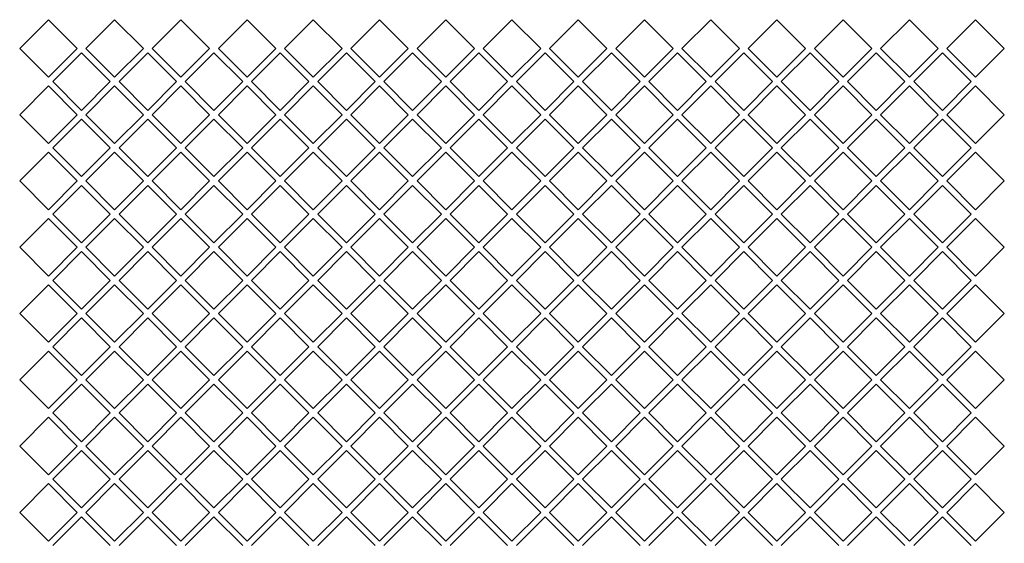
# Model space of a CAD drawing. Extents: x -1720 to 4751, y 1303 to 3088.
# Drawn here: x -1367 to -882, y 2380 to 2637 of the extents above; entities that cross this region are included whole.
import ezdxf

# ---------------------------------------------------------------- set-up
doc = ezdxf.new("R2010")
doc.units = 0
doc.header["$LTSCALE"] = 20
doc.layers.add('1', color=7, linetype='CONTINUOUS')

msp = doc.modelspace()

# ---------------------------------------------------------------- linework, layer by layer
at = {"layer": '1', "color": 7, "linetype": 'CONTINUOUS'}
for p, q in [((-1352.699374, 2637.4099), (-1366.841509, 2623.267765)), ((-1338.557238, 2623.267765), (-1352.699374, 2637.4099)), ((-1320.099374, 2637.4099), (-1334.241509, 2623.267765)), ((-1305.957238, 2623.267765), (-1320.099374, 2637.4099)), ((-1287.499374, 2637.4099), (-1301.641509, 2623.267765)), ((-1273.357238, 2623.267765), (-1287.499374, 2637.4099)), ((-1254.899374, 2637.4099), (-1269.041509, 2623.267765)), ((-1240.757238, 2623.267765), (-1254.899374, 2637.4099)), ((-1222.299374, 2637.4099), (-1236.441509, 2623.267765)), ((-1208.157238, 2623.267765), (-1222.299374, 2637.4099)), ((-1189.699374, 2637.4099), (-1203.841509, 2623.267765)), ((-1175.557238, 2623.267765), (-1189.699374, 2637.4099)), ((-1157.099374, 2637.4099), (-1171.241509, 2623.267765)), ((-1142.957238, 2623.267765), (-1157.099374, 2637.4099)), ((-1124.499374, 2637.4099), (-1138.641509, 2623.267765)), ((-1110.357238, 2623.267765), (-1124.499374, 2637.4099)), ((-1091.899374, 2637.4099), (-1106.041509, 2623.267765)), ((-1077.757238, 2623.267765), (-1091.899374, 2637.4099)), ((-1059.299374, 2637.4099), (-1073.441509, 2623.267765)), ((-1045.157238, 2623.267765), (-1059.299374, 2637.4099)), ((-1026.699374, 2637.4099), (-1040.841509, 2623.267765)), ((-1012.557238, 2623.267765), (-1026.699374, 2637.4099)), ((-994.099374, 2637.4099), (-1008.241509, 2623.267765)), ((-979.957238, 2623.267765), (-994.099374, 2637.4099)), ((-961.499374, 2637.4099), (-975.641509, 2623.267765)), ((-947.357238, 2623.267765), (-961.499374, 2637.4099)), ((-928.899374, 2637.4099), (-943.041509, 2623.267765)), ((-914.757238, 2623.267765), (-928.899374, 2637.4099)), ((-896.299374, 2637.4099), (-910.441509, 2623.267765)), ((-882.157238, 2623.267765), (-896.299374, 2637.4099)), ((-1366.841509, 2623.267765), (-1352.699374, 2609.125629)), ((-1352.699374, 2609.125629), (-1338.557238, 2623.267765)), ((-1334.241509, 2623.267765), (-1320.099374, 2609.125629)), ((-1320.099374, 2609.125629), (-1305.957238, 2623.267765)), ((-1301.641509, 2623.267765), (-1287.499374, 2609.125629)), ((-1287.499374, 2609.125629), (-1273.357238, 2623.267765)), ((-1269.041509, 2623.267765), (-1254.899374, 2609.125629)), ((-1254.899374, 2609.125629), (-1240.757238, 2623.267765)), ((-1236.441509, 2623.267765), (-1222.299374, 2609.125629)), ((-1222.299374, 2609.125629), (-1208.157238, 2623.267765)), ((-1203.841509, 2623.267765), (-1189.699374, 2609.125629)), ((-1189.699374, 2609.125629), (-1175.557238, 2623.267765)), ((-1171.241509, 2623.267765), (-1157.099374, 2609.125629)), ((-1157.099374, 2609.125629), (-1142.957238, 2623.267765)), ((-1138.641509, 2623.267765), (-1124.499374, 2609.125629)), ((-1124.499374, 2609.125629), (-1110.357238, 2623.267765)), ((-1106.041509, 2623.267765), (-1091.899374, 2609.125629)), ((-1091.899374, 2609.125629), (-1077.757238, 2623.267765)), ((-1073.441509, 2623.267765), (-1059.299374, 2609.125629)), ((-1059.299374, 2609.125629), (-1045.157238, 2623.267765)), ((-1040.841509, 2623.267765), (-1026.699374, 2609.125629)), ((-1026.699374, 2609.125629), (-1012.557238, 2623.267765)), ((-1008.241509, 2623.267765), (-994.099374, 2609.125629)), ((-994.099374, 2609.125629), (-979.957238, 2623.267765)), ((-975.641509, 2623.267765), (-961.499374, 2609.125629)), ((-961.499374, 2609.125629), (-947.357238, 2623.267765)), ((-943.041509, 2623.267765), (-928.899374, 2609.125629)), ((-928.899374, 2609.125629), (-914.757238, 2623.267765)), ((-910.441509, 2623.267765), (-896.299374, 2609.125629)), ((-896.299374, 2609.125629), (-882.157238, 2623.267765)), ((-1336.399374, 2621.1099), (-1350.541509, 2606.967765)), ((-1322.257238, 2606.967765), (-1336.399374, 2621.1099)), ((-1303.799374, 2621.1099), (-1317.941509, 2606.967765)), ((-1289.657238, 2606.967765), (-1303.799374, 2621.1099)), ((-1271.199374, 2621.1099), (-1285.341509, 2606.967765)), ((-1257.057238, 2606.967765), (-1271.199374, 2621.1099)), ((-1238.599374, 2621.1099), (-1252.741509, 2606.967765)), ((-1224.457238, 2606.967765), (-1238.599374, 2621.1099)), ((-1205.999374, 2621.1099), (-1220.141509, 2606.967765)), ((-1191.857238, 2606.967765), (-1205.999374, 2621.1099)), ((-1173.399374, 2621.1099), (-1187.541509, 2606.967765)), ((-1159.257238, 2606.967765), (-1173.399374, 2621.1099)), ((-1140.799374, 2621.1099), (-1154.941509, 2606.967765)), ((-1126.657238, 2606.967765), (-1140.799374, 2621.1099)), ((-1108.199374, 2621.1099), (-1122.341509, 2606.967765)), ((-1094.057238, 2606.967765), (-1108.199374, 2621.1099)), ((-1075.599374, 2621.1099), (-1089.741509, 2606.967765)), ((-1061.457238, 2606.967765), (-1075.599374, 2621.1099)), ((-1042.999374, 2621.1099), (-1057.141509, 2606.967765)), ((-1028.857238, 2606.967765), (-1042.999374, 2621.1099)), ((-1010.399374, 2621.1099), (-1024.541509, 2606.967765)), ((-996.257238, 2606.967765), (-1010.399374, 2621.1099)), ((-977.799374, 2621.1099), (-991.941509, 2606.967765)), ((-963.657238, 2606.967765), (-977.799374, 2621.1099)), ((-945.199374, 2621.1099), (-959.341509, 2606.967765)), ((-931.057238, 2606.967765), (-945.199374, 2621.1099)), ((-912.599374, 2621.1099), (-926.741509, 2606.967765)), ((-898.457238, 2606.967765), (-912.599374, 2621.1099)), ((-1352.699374, 2604.8099), (-1366.841509, 2590.667765)), ((-1338.557238, 2590.667765), (-1352.699374, 2604.8099)), ((-1350.541509, 2606.967765), (-1336.399374, 2592.825629)), ((-1336.399374, 2592.825629), (-1322.257238, 2606.967765)), ((-1320.099374, 2604.8099), (-1334.241509, 2590.667765)), ((-1305.957238, 2590.667765), (-1320.099374, 2604.8099)), ((-1317.941509, 2606.967765), (-1303.799374, 2592.825629)), ((-1303.799374, 2592.825629), (-1289.657238, 2606.967765)), ((-1287.499374, 2604.8099), (-1301.641509, 2590.667765)), ((-1273.357238, 2590.667765), (-1287.499374, 2604.8099)), ((-1285.341509, 2606.967765), (-1271.199374, 2592.825629)), ((-1271.199374, 2592.825629), (-1257.057238, 2606.967765)), ((-1254.899374, 2604.8099), (-1269.041509, 2590.667765)), ((-1240.757238, 2590.667765), (-1254.899374, 2604.8099)), ((-1252.741509, 2606.967765), (-1238.599374, 2592.825629)), ((-1238.599374, 2592.825629), (-1224.457238, 2606.967765)), ((-1222.299374, 2604.8099), (-1236.441509, 2590.667765)), ((-1208.157238, 2590.667765), (-1222.299374, 2604.8099)), ((-1220.141509, 2606.967765), (-1205.999374, 2592.825629)), ((-1205.999374, 2592.825629), (-1191.857238, 2606.967765)), ((-1189.699374, 2604.8099), (-1203.841509, 2590.667765)), ((-1175.557238, 2590.667765), (-1189.699374, 2604.8099)), ((-1187.541509, 2606.967765), (-1173.399374, 2592.825629)), ((-1173.399374, 2592.825629), (-1159.257238, 2606.967765)), ((-1157.099374, 2604.8099), (-1171.241509, 2590.667765)), ((-1142.957238, 2590.667765), (-1157.099374, 2604.8099)), ((-1154.941509, 2606.967765), (-1140.799374, 2592.825629)), ((-1140.799374, 2592.825629), (-1126.657238, 2606.967765)), ((-1124.499374, 2604.8099), (-1138.641509, 2590.667765)), ((-1110.357238, 2590.667765), (-1124.499374, 2604.8099)), ((-1122.341509, 2606.967765), (-1108.199374, 2592.825629)), ((-1108.199374, 2592.825629), (-1094.057238, 2606.967765)), ((-1091.899374, 2604.8099), (-1106.041509, 2590.667765)), ((-1077.757238, 2590.667765), (-1091.899374, 2604.8099)), ((-1089.741509, 2606.967765), (-1075.599374, 2592.825629)), ((-1075.599374, 2592.825629), (-1061.457238, 2606.967765)), ((-1059.299374, 2604.8099), (-1073.441509, 2590.667765)), ((-1045.157238, 2590.667765), (-1059.299374, 2604.8099)), ((-1057.141509, 2606.967765), (-1042.999374, 2592.825629)), ((-1042.999374, 2592.825629), (-1028.857238, 2606.967765)), ((-1026.699374, 2604.8099), (-1040.841509, 2590.667765)), ((-1012.557238, 2590.667765), (-1026.699374, 2604.8099)), ((-1024.541509, 2606.967765), (-1010.399374, 2592.825629)), ((-1010.399374, 2592.825629), (-996.257238, 2606.967765)), ((-994.099374, 2604.8099), (-1008.241509, 2590.667765)), ((-979.957238, 2590.667765), (-994.099374, 2604.8099)), ((-991.941509, 2606.967765), (-977.799374, 2592.825629)), ((-977.799374, 2592.825629), (-963.657238, 2606.967765)), ((-961.499374, 2604.8099), (-975.641509, 2590.667765)), ((-947.357238, 2590.667765), (-961.499374, 2604.8099)), ((-959.341509, 2606.967765), (-945.199374, 2592.825629)), ((-945.199374, 2592.825629), (-931.057238, 2606.967765)), ((-928.899374, 2604.8099), (-943.041509, 2590.667765)), ((-914.757238, 2590.667765), (-928.899374, 2604.8099)), ((-926.741509, 2606.967765), (-912.599374, 2592.825629)), ((-912.599374, 2592.825629), (-898.457238, 2606.967765)), ((-896.299374, 2604.8099), (-910.441509, 2590.667765)), ((-882.157238, 2590.667765), (-896.299374, 2604.8099)), ((-1366.841509, 2590.667765), (-1352.699374, 2576.525629)), ((-1352.699374, 2576.525629), (-1338.557238, 2590.667765)), ((-1336.399374, 2588.5099), (-1350.541509, 2574.367765)), ((-1322.257238, 2574.367765), (-1336.399374, 2588.5099)), ((-1334.241509, 2590.667765), (-1320.099374, 2576.525629)), ((-1320.099374, 2576.525629), (-1305.957238, 2590.667765)), ((-1303.799374, 2588.5099), (-1317.941509, 2574.367765)), ((-1289.657238, 2574.367765), (-1303.799374, 2588.5099)), ((-1301.641509, 2590.667765), (-1287.499374, 2576.525629)), ((-1287.499374, 2576.525629), (-1273.357238, 2590.667765)), ((-1271.199374, 2588.5099), (-1285.341509, 2574.367765)), ((-1257.057238, 2574.367765), (-1271.199374, 2588.5099)), ((-1269.041509, 2590.667765), (-1254.899374, 2576.525629)), ((-1254.899374, 2576.525629), (-1240.757238, 2590.667765)), ((-1238.599374, 2588.5099), (-1252.741509, 2574.367765)), ((-1224.457238, 2574.367765), (-1238.599374, 2588.5099)), ((-1236.441509, 2590.667765), (-1222.299374, 2576.525629)), ((-1222.299374, 2576.525629), (-1208.157238, 2590.667765)), ((-1205.999374, 2588.5099), (-1220.141509, 2574.367765)), ((-1191.857238, 2574.367765), (-1205.999374, 2588.5099)), ((-1203.841509, 2590.667765), (-1189.699374, 2576.525629)), ((-1189.699374, 2576.525629), (-1175.557238, 2590.667765)), ((-1173.399374, 2588.5099), (-1187.541509, 2574.367765)), ((-1159.257238, 2574.367765), (-1173.399374, 2588.5099)), ((-1171.241509, 2590.667765), (-1157.099374, 2576.525629)), ((-1157.099374, 2576.525629), (-1142.957238, 2590.667765)), ((-1140.799374, 2588.5099), (-1154.941509, 2574.367765)), ((-1126.657238, 2574.367765), (-1140.799374, 2588.5099)), ((-1138.641509, 2590.667765), (-1124.499374, 2576.525629)), ((-1124.499374, 2576.525629), (-1110.357238, 2590.667765)), ((-1108.199374, 2588.5099), (-1122.341509, 2574.367765)), ((-1094.057238, 2574.367765), (-1108.199374, 2588.5099)), ((-1106.041509, 2590.667765), (-1091.899374, 2576.525629)), ((-1091.899374, 2576.525629), (-1077.757238, 2590.667765)), ((-1075.599374, 2588.5099), (-1089.741509, 2574.367765)), ((-1061.457238, 2574.367765), (-1075.599374, 2588.5099)), ((-1073.441509, 2590.667765), (-1059.299374, 2576.525629)), ((-1059.299374, 2576.525629), (-1045.157238, 2590.667765)), ((-1042.999374, 2588.5099), (-1057.141509, 2574.367765)), ((-1028.857238, 2574.367765), (-1042.999374, 2588.5099)), ((-1040.841509, 2590.667765), (-1026.699374, 2576.525629)), ((-1026.699374, 2576.525629), (-1012.557238, 2590.667765)), ((-1010.399374, 2588.5099), (-1024.541509, 2574.367765)), ((-996.257238, 2574.367765), (-1010.399374, 2588.5099)), ((-1008.241509, 2590.667765), (-994.099374, 2576.525629)), ((-994.099374, 2576.525629), (-979.957238, 2590.667765)), ((-977.799374, 2588.5099), (-991.941509, 2574.367765)), ((-963.657238, 2574.367765), (-977.799374, 2588.5099)), ((-975.641509, 2590.667765), (-961.499374, 2576.525629)), ((-961.499374, 2576.525629), (-947.357238, 2590.667765)), ((-945.199374, 2588.5099), (-959.341509, 2574.367765)), ((-931.057238, 2574.367765), (-945.199374, 2588.5099)), ((-943.041509, 2590.667765), (-928.899374, 2576.525629)), ((-928.899374, 2576.525629), (-914.757238, 2590.667765)), ((-912.599374, 2588.5099), (-926.741509, 2574.367765)), ((-898.457238, 2574.367765), (-912.599374, 2588.5099)), ((-910.441509, 2590.667765), (-896.299374, 2576.525629)), ((-896.299374, 2576.525629), (-882.157238, 2590.667765)), ((-1350.541509, 2574.367765), (-1336.399374, 2560.225629)), ((-1336.399374, 2560.225629), (-1322.257238, 2574.367765)), ((-1317.941509, 2574.367765), (-1303.799374, 2560.225629)), ((-1303.799374, 2560.225629), (-1289.657238, 2574.367765)), ((-1285.341509, 2574.367765), (-1271.199374, 2560.225629)), ((-1271.199374, 2560.225629), (-1257.057238, 2574.367765)), ((-1252.741509, 2574.367765), (-1238.599374, 2560.225629)), ((-1238.599374, 2560.225629), (-1224.457238, 2574.367765)), ((-1220.141509, 2574.367765), (-1205.999374, 2560.225629)), ((-1205.999374, 2560.225629), (-1191.857238, 2574.367765)), ((-1187.541509, 2574.367765), (-1173.399374, 2560.225629)), ((-1173.399374, 2560.225629), (-1159.257238, 2574.367765)), ((-1154.941509, 2574.367765), (-1140.799374, 2560.225629)), ((-1140.799374, 2560.225629), (-1126.657238, 2574.367765)), ((-1122.341509, 2574.367765), (-1108.199374, 2560.225629)), ((-1108.199374, 2560.225629), (-1094.057238, 2574.367765)), ((-1089.741509, 2574.367765), (-1075.599374, 2560.225629)), ((-1075.599374, 2560.225629), (-1061.457238, 2574.367765)), ((-1057.141509, 2574.367765), (-1042.999374, 2560.225629)), ((-1042.999374, 2560.225629), (-1028.857238, 2574.367765)), ((-1024.541509, 2574.367765), (-1010.399374, 2560.225629)), ((-1010.399374, 2560.225629), (-996.257238, 2574.367765)), ((-991.941509, 2574.367765), (-977.799374, 2560.225629)), ((-977.799374, 2560.225629), (-963.657238, 2574.367765)), ((-959.341509, 2574.367765), (-945.199374, 2560.225629)), ((-945.199374, 2560.225629), (-931.057238, 2574.367765)), ((-926.741509, 2574.367765), (-912.599374, 2560.225629)), ((-912.599374, 2560.225629), (-898.457238, 2574.367765)), ((-1352.699374, 2572.2099), (-1366.841509, 2558.067765)), ((-1338.557238, 2558.067765), (-1352.699374, 2572.2099)), ((-1320.099374, 2572.2099), (-1334.241509, 2558.067765)), ((-1305.957238, 2558.067765), (-1320.099374, 2572.2099)), ((-1287.499374, 2572.2099), (-1301.641509, 2558.067765)), ((-1273.357238, 2558.067765), (-1287.499374, 2572.2099)), ((-1254.899374, 2572.2099), (-1269.041509, 2558.067765)), ((-1240.757238, 2558.067765), (-1254.899374, 2572.2099)), ((-1222.299374, 2572.2099), (-1236.441509, 2558.067765)), ((-1208.157238, 2558.067765), (-1222.299374, 2572.2099)), ((-1189.699374, 2572.2099), (-1203.841509, 2558.067765)), ((-1175.557238, 2558.067765), (-1189.699374, 2572.2099)), ((-1157.099374, 2572.2099), (-1171.241509, 2558.067765)), ((-1142.957238, 2558.067765), (-1157.099374, 2572.2099)), ((-1124.499374, 2572.2099), (-1138.641509, 2558.067765)), ((-1110.357238, 2558.067765), (-1124.499374, 2572.2099)), ((-1091.899374, 2572.2099), (-1106.041509, 2558.067765)), ((-1077.757238, 2558.067765), (-1091.899374, 2572.2099)), ((-1059.299374, 2572.2099), (-1073.441509, 2558.067765)), ((-1045.157238, 2558.067765), (-1059.299374, 2572.2099)), ((-1026.699374, 2572.2099), (-1040.841509, 2558.067765)), ((-1012.557238, 2558.067765), (-1026.699374, 2572.2099)), ((-994.099374, 2572.2099), (-1008.241509, 2558.067765)), ((-979.957238, 2558.067765), (-994.099374, 2572.2099)), ((-961.499374, 2572.2099), (-975.641509, 2558.067765)), ((-947.357238, 2558.067765), (-961.499374, 2572.2099)), ((-928.899374, 2572.2099), (-943.041509, 2558.067765)), ((-914.757238, 2558.067765), (-928.899374, 2572.2099)), ((-896.299374, 2572.2099), (-910.441509, 2558.067765)), ((-882.157238, 2558.067765), (-896.299374, 2572.2099)), ((-1366.841509, 2558.067765), (-1352.699374, 2543.925629)), ((-1352.699374, 2543.925629), (-1338.557238, 2558.067765)), ((-1336.399374, 2555.9099), (-1350.541509, 2541.767765)), ((-1322.257238, 2541.767765), (-1336.399374, 2555.9099)), ((-1334.241509, 2558.067765), (-1320.099374, 2543.925629)), ((-1320.099374, 2543.925629), (-1305.957238, 2558.067765)), ((-1303.799374, 2555.9099), (-1317.941509, 2541.767765)), ((-1289.657238, 2541.767765), (-1303.799374, 2555.9099)), ((-1301.641509, 2558.067765), (-1287.499374, 2543.925629)), ((-1287.499374, 2543.925629), (-1273.357238, 2558.067765)), ((-1271.199374, 2555.9099), (-1285.341509, 2541.767765)), ((-1257.057238, 2541.767765), (-1271.199374, 2555.9099)), ((-1269.041509, 2558.067765), (-1254.899374, 2543.925629)), ((-1254.899374, 2543.925629), (-1240.757238, 2558.067765)), ((-1238.599374, 2555.9099), (-1252.741509, 2541.767765)), ((-1224.457238, 2541.767765), (-1238.599374, 2555.9099)), ((-1236.441509, 2558.067765), (-1222.299374, 2543.925629)), ((-1222.299374, 2543.925629), (-1208.157238, 2558.067765)), ((-1205.999374, 2555.9099), (-1220.141509, 2541.767765)), ((-1191.857238, 2541.767765), (-1205.999374, 2555.9099)), ((-1203.841509, 2558.067765), (-1189.699374, 2543.925629)), ((-1189.699374, 2543.925629), (-1175.557238, 2558.067765)), ((-1173.399374, 2555.9099), (-1187.541509, 2541.767765)), ((-1159.257238, 2541.767765), (-1173.399374, 2555.9099)), ((-1171.241509, 2558.067765), (-1157.099374, 2543.925629)), ((-1157.099374, 2543.925629), (-1142.957238, 2558.067765)), ((-1140.799374, 2555.9099), (-1154.941509, 2541.767765)), ((-1126.657238, 2541.767765), (-1140.799374, 2555.9099)), ((-1138.641509, 2558.067765), (-1124.499374, 2543.925629)), ((-1124.499374, 2543.925629), (-1110.357238, 2558.067765)), ((-1108.199374, 2555.9099), (-1122.341509, 2541.767765)), ((-1094.057238, 2541.767765), (-1108.199374, 2555.9099)), ((-1106.041509, 2558.067765), (-1091.899374, 2543.925629)), ((-1091.899374, 2543.925629), (-1077.757238, 2558.067765)), ((-1075.599374, 2555.9099), (-1089.741509, 2541.767765)), ((-1061.457238, 2541.767765), (-1075.599374, 2555.9099)), ((-1073.441509, 2558.067765), (-1059.299374, 2543.925629)), ((-1059.299374, 2543.925629), (-1045.157238, 2558.067765)), ((-1042.999374, 2555.9099), (-1057.141509, 2541.767765)), ((-1028.857238, 2541.767765), (-1042.999374, 2555.9099)), ((-1040.841509, 2558.067765), (-1026.699374, 2543.925629)), ((-1026.699374, 2543.925629), (-1012.557238, 2558.067765)), ((-1010.399374, 2555.9099), (-1024.541509, 2541.767765)), ((-996.257238, 2541.767765), (-1010.399374, 2555.9099)), ((-1008.241509, 2558.067765), (-994.099374, 2543.925629)), ((-994.099374, 2543.925629), (-979.957238, 2558.067765)), ((-977.799374, 2555.9099), (-991.941509, 2541.767765)), ((-963.657238, 2541.767765), (-977.799374, 2555.9099)), ((-975.641509, 2558.067765), (-961.499374, 2543.925629)), ((-961.499374, 2543.925629), (-947.357238, 2558.067765)), ((-945.199374, 2555.9099), (-959.341509, 2541.767765)), ((-931.057238, 2541.767765), (-945.199374, 2555.9099)), ((-943.041509, 2558.067765), (-928.899374, 2543.925629)), ((-928.899374, 2543.925629), (-914.757238, 2558.067765)), ((-912.599374, 2555.9099), (-926.741509, 2541.767765)), ((-898.457238, 2541.767765), (-912.599374, 2555.9099)), ((-910.441509, 2558.067765), (-896.299374, 2543.925629)), ((-896.299374, 2543.925629), (-882.157238, 2558.067765)), ((-1350.541509, 2541.767765), (-1336.399374, 2527.625629)), ((-1336.399374, 2527.625629), (-1322.257238, 2541.767765)), ((-1317.941509, 2541.767765), (-1303.799374, 2527.625629)), ((-1303.799374, 2527.625629), (-1289.657238, 2541.767765)), ((-1285.341509, 2541.767765), (-1271.199374, 2527.625629)), ((-1271.199374, 2527.625629), (-1257.057238, 2541.767765)), ((-1252.741509, 2541.767765), (-1238.599374, 2527.625629)), ((-1238.599374, 2527.625629), (-1224.457238, 2541.767765)), ((-1220.141509, 2541.767765), (-1205.999374, 2527.625629)), ((-1205.999374, 2527.625629), (-1191.857238, 2541.767765)), ((-1187.541509, 2541.767765), (-1173.399374, 2527.625629)), ((-1173.399374, 2527.625629), (-1159.257238, 2541.767765)), ((-1154.941509, 2541.767765), (-1140.799374, 2527.625629)), ((-1140.799374, 2527.625629), (-1126.657238, 2541.767765)), ((-1122.341509, 2541.767765), (-1108.199374, 2527.625629)), ((-1108.199374, 2527.625629), (-1094.057238, 2541.767765)), ((-1089.741509, 2541.767765), (-1075.599374, 2527.625629)), ((-1075.599374, 2527.625629), (-1061.457238, 2541.767765)), ((-1057.141509, 2541.767765), (-1042.999374, 2527.625629)), ((-1042.999374, 2527.625629), (-1028.857238, 2541.767765)), ((-1024.541509, 2541.767765), (-1010.399374, 2527.625629)), ((-1010.399374, 2527.625629), (-996.257238, 2541.767765)), ((-991.941509, 2541.767765), (-977.799374, 2527.625629)), ((-977.799374, 2527.625629), (-963.657238, 2541.767765)), ((-959.341509, 2541.767765), (-945.199374, 2527.625629)), ((-945.199374, 2527.625629), (-931.057238, 2541.767765)), ((-926.741509, 2541.767765), (-912.599374, 2527.625629)), ((-912.599374, 2527.625629), (-898.457238, 2541.767765)), ((-1352.699374, 2539.6099), (-1366.841509, 2525.467765)), ((-1338.557238, 2525.467765), (-1352.699374, 2539.6099)), ((-1320.099374, 2539.6099), (-1334.241509, 2525.467765)), ((-1305.957238, 2525.467765), (-1320.099374, 2539.6099)), ((-1287.499374, 2539.6099), (-1301.641509, 2525.467765)), ((-1273.357238, 2525.467765), (-1287.499374, 2539.6099)), ((-1254.899374, 2539.6099), (-1269.041509, 2525.467765)), ((-1240.757238, 2525.467765), (-1254.899374, 2539.6099)), ((-1222.299374, 2539.6099), (-1236.441509, 2525.467765)), ((-1208.157238, 2525.467765), (-1222.299374, 2539.6099)), ((-1189.699374, 2539.6099), (-1203.841509, 2525.467765)), ((-1175.557238, 2525.467765), (-1189.699374, 2539.6099)), ((-1157.099374, 2539.6099), (-1171.241509, 2525.467765)), ((-1142.957238, 2525.467765), (-1157.099374, 2539.6099)), ((-1124.499374, 2539.6099), (-1138.641509, 2525.467765)), ((-1110.357238, 2525.467765), (-1124.499374, 2539.6099)), ((-1091.899374, 2539.6099), (-1106.041509, 2525.467765)), ((-1077.757238, 2525.467765), (-1091.899374, 2539.6099)), ((-1059.299374, 2539.6099), (-1073.441509, 2525.467765)), ((-1045.157238, 2525.467765), (-1059.299374, 2539.6099)), ((-1026.699374, 2539.6099), (-1040.841509, 2525.467765)), ((-1012.557238, 2525.467765), (-1026.699374, 2539.6099)), ((-994.099374, 2539.6099), (-1008.241509, 2525.467765)), ((-979.957238, 2525.467765), (-994.099374, 2539.6099)), ((-961.499374, 2539.6099), (-975.641509, 2525.467765)), ((-947.357238, 2525.467765), (-961.499374, 2539.6099)), ((-928.899374, 2539.6099), (-943.041509, 2525.467765)), ((-914.757238, 2525.467765), (-928.899374, 2539.6099)), ((-896.299374, 2539.6099), (-910.441509, 2525.467765)), ((-882.157238, 2525.467765), (-896.299374, 2539.6099)), ((-1366.841509, 2525.467765), (-1352.699374, 2511.325629)), ((-1352.699374, 2511.325629), (-1338.557238, 2525.467765)), ((-1334.241509, 2525.467765), (-1320.099374, 2511.325629)), ((-1320.099374, 2511.325629), (-1305.957238, 2525.467765)), ((-1301.641509, 2525.467765), (-1287.499374, 2511.325629)), ((-1287.499374, 2511.325629), (-1273.357238, 2525.467765)), ((-1269.041509, 2525.467765), (-1254.899374, 2511.325629)), ((-1254.899374, 2511.325629), (-1240.757238, 2525.467765)), ((-1236.441509, 2525.467765), (-1222.299374, 2511.325629)), ((-1222.299374, 2511.325629), (-1208.157238, 2525.467765)), ((-1203.841509, 2525.467765), (-1189.699374, 2511.325629)), ((-1189.699374, 2511.325629), (-1175.557238, 2525.467765)), ((-1171.241509, 2525.467765), (-1157.099374, 2511.325629)), ((-1157.099374, 2511.325629), (-1142.957238, 2525.467765)), ((-1138.641509, 2525.467765), (-1124.499374, 2511.325629)), ((-1124.499374, 2511.325629), (-1110.357238, 2525.467765)), ((-1106.041509, 2525.467765), (-1091.899374, 2511.325629)), ((-1091.899374, 2511.325629), (-1077.757238, 2525.467765)), ((-1073.441509, 2525.467765), (-1059.299374, 2511.325629)), ((-1059.299374, 2511.325629), (-1045.157238, 2525.467765)), ((-1040.841509, 2525.467765), (-1026.699374, 2511.325629)), ((-1026.699374, 2511.325629), (-1012.557238, 2525.467765)), ((-1008.241509, 2525.467765), (-994.099374, 2511.325629)), ((-994.099374, 2511.325629), (-979.957238, 2525.467765)), ((-975.641509, 2525.467765), (-961.499374, 2511.325629)), ((-961.499374, 2511.325629), (-947.357238, 2525.467765)), ((-943.041509, 2525.467765), (-928.899374, 2511.325629)), ((-928.899374, 2511.325629), (-914.757238, 2525.467765)), ((-910.441509, 2525.467765), (-896.299374, 2511.325629)), ((-896.299374, 2511.325629), (-882.157238, 2525.467765)), ((-1336.399374, 2523.3099), (-1350.541509, 2509.167765)), ((-1322.257238, 2509.167765), (-1336.399374, 2523.3099)), ((-1303.799374, 2523.3099), (-1317.941509, 2509.167765)), ((-1289.657238, 2509.167765), (-1303.799374, 2523.3099)), ((-1271.199374, 2523.3099), (-1285.341509, 2509.167765)), ((-1257.057238, 2509.167765), (-1271.199374, 2523.3099)), ((-1238.599374, 2523.3099), (-1252.741509, 2509.167765)), ((-1224.457238, 2509.167765), (-1238.599374, 2523.3099)), ((-1205.999374, 2523.3099), (-1220.141509, 2509.167765)), ((-1191.857238, 2509.167765), (-1205.999374, 2523.3099)), ((-1173.399374, 2523.3099), (-1187.541509, 2509.167765)), ((-1159.257238, 2509.167765), (-1173.399374, 2523.3099)), ((-1140.799374, 2523.3099), (-1154.941509, 2509.167765)), ((-1126.657238, 2509.167765), (-1140.799374, 2523.3099)), ((-1108.199374, 2523.3099), (-1122.341509, 2509.167765)), ((-1094.057238, 2509.167765), (-1108.199374, 2523.3099)), ((-1075.599374, 2523.3099), (-1089.741509, 2509.167765)), ((-1061.457238, 2509.167765), (-1075.599374, 2523.3099)), ((-1042.999374, 2523.3099), (-1057.141509, 2509.167765)), ((-1028.857238, 2509.167765), (-1042.999374, 2523.3099)), ((-1010.399374, 2523.3099), (-1024.541509, 2509.167765)), ((-996.257238, 2509.167765), (-1010.399374, 2523.3099)), ((-977.799374, 2523.3099), (-991.941509, 2509.167765)), ((-963.657238, 2509.167765), (-977.799374, 2523.3099)), ((-945.199374, 2523.3099), (-959.341509, 2509.167765)), ((-931.057238, 2509.167765), (-945.199374, 2523.3099)), ((-912.599374, 2523.3099), (-926.741509, 2509.167765)), ((-898.457238, 2509.167765), (-912.599374, 2523.3099)), ((-1352.699374, 2507.0099), (-1366.841509, 2492.867765)), ((-1338.557238, 2492.867765), (-1352.699374, 2507.0099)), ((-1350.541509, 2509.167765), (-1336.399374, 2495.025629)), ((-1336.399374, 2495.025629), (-1322.257238, 2509.167765)), ((-1320.099374, 2507.0099), (-1334.241509, 2492.867765)), ((-1305.957238, 2492.867765), (-1320.099374, 2507.0099)), ((-1317.941509, 2509.167765), (-1303.799374, 2495.025629)), ((-1303.799374, 2495.025629), (-1289.657238, 2509.167765)), ((-1287.499374, 2507.0099), (-1301.641509, 2492.867765)), ((-1273.357238, 2492.867765), (-1287.499374, 2507.0099)), ((-1285.341509, 2509.167765), (-1271.199374, 2495.025629)), ((-1271.199374, 2495.025629), (-1257.057238, 2509.167765)), ((-1254.899374, 2507.0099), (-1269.041509, 2492.867765)), ((-1240.757238, 2492.867765), (-1254.899374, 2507.0099)), ((-1252.741509, 2509.167765), (-1238.599374, 2495.025629)), ((-1238.599374, 2495.025629), (-1224.457238, 2509.167765)), ((-1222.299374, 2507.0099), (-1236.441509, 2492.867765)), ((-1208.157238, 2492.867765), (-1222.299374, 2507.0099)), ((-1220.141509, 2509.167765), (-1205.999374, 2495.025629)), ((-1205.999374, 2495.025629), (-1191.857238, 2509.167765)), ((-1189.699374, 2507.0099), (-1203.841509, 2492.867765)), ((-1175.557238, 2492.867765), (-1189.699374, 2507.0099)), ((-1187.541509, 2509.167765), (-1173.399374, 2495.025629)), ((-1173.399374, 2495.025629), (-1159.257238, 2509.167765)), ((-1157.099374, 2507.0099), (-1171.241509, 2492.867765)), ((-1142.957238, 2492.867765), (-1157.099374, 2507.0099)), ((-1154.941509, 2509.167765), (-1140.799374, 2495.025629)), ((-1140.799374, 2495.025629), (-1126.657238, 2509.167765)), ((-1124.499374, 2507.0099), (-1138.641509, 2492.867765)), ((-1110.357238, 2492.867765), (-1124.499374, 2507.0099)), ((-1122.341509, 2509.167765), (-1108.199374, 2495.025629)), ((-1108.199374, 2495.025629), (-1094.057238, 2509.167765)), ((-1091.899374, 2507.0099), (-1106.041509, 2492.867765)), ((-1077.757238, 2492.867765), (-1091.899374, 2507.0099)), ((-1089.741509, 2509.167765), (-1075.599374, 2495.025629)), ((-1075.599374, 2495.025629), (-1061.457238, 2509.167765)), ((-1059.299374, 2507.0099), (-1073.441509, 2492.867765)), ((-1045.157238, 2492.867765), (-1059.299374, 2507.0099)), ((-1057.141509, 2509.167765), (-1042.999374, 2495.025629)), ((-1042.999374, 2495.025629), (-1028.857238, 2509.167765)), ((-1026.699374, 2507.0099), (-1040.841509, 2492.867765)), ((-1012.557238, 2492.867765), (-1026.699374, 2507.0099)), ((-1024.541509, 2509.167765), (-1010.399374, 2495.025629)), ((-1010.399374, 2495.025629), (-996.257238, 2509.167765)), ((-994.099374, 2507.0099), (-1008.241509, 2492.867765)), ((-979.957238, 2492.867765), (-994.099374, 2507.0099)), ((-991.941509, 2509.167765), (-977.799374, 2495.025629)), ((-977.799374, 2495.025629), (-963.657238, 2509.167765)), ((-961.499374, 2507.0099), (-975.641509, 2492.867765)), ((-947.357238, 2492.867765), (-961.499374, 2507.0099)), ((-959.341509, 2509.167765), (-945.199374, 2495.025629)), ((-945.199374, 2495.025629), (-931.057238, 2509.167765)), ((-928.899374, 2507.0099), (-943.041509, 2492.867765)), ((-914.757238, 2492.867765), (-928.899374, 2507.0099)), ((-926.741509, 2509.167765), (-912.599374, 2495.025629)), ((-912.599374, 2495.025629), (-898.457238, 2509.167765)), ((-896.299374, 2507.0099), (-910.441509, 2492.867765)), ((-882.157238, 2492.867765), (-896.299374, 2507.0099)), ((-1366.841509, 2492.867765), (-1352.699374, 2478.725629)), ((-1352.699374, 2478.725629), (-1338.557238, 2492.867765)), ((-1334.241509, 2492.867765), (-1320.099374, 2478.725629)), ((-1320.099374, 2478.725629), (-1305.957238, 2492.867765)), ((-1301.641509, 2492.867765), (-1287.499374, 2478.725629)), ((-1287.499374, 2478.725629), (-1273.357238, 2492.867765)), ((-1269.041509, 2492.867765), (-1254.899374, 2478.725629)), ((-1254.899374, 2478.725629), (-1240.757238, 2492.867765)), ((-1236.441509, 2492.867765), (-1222.299374, 2478.725629)), ((-1222.299374, 2478.725629), (-1208.157238, 2492.867765)), ((-1203.841509, 2492.867765), (-1189.699374, 2478.725629)), ((-1189.699374, 2478.725629), (-1175.557238, 2492.867765)), ((-1171.241509, 2492.867765), (-1157.099374, 2478.725629)), ((-1157.099374, 2478.725629), (-1142.957238, 2492.867765)), ((-1138.641509, 2492.867765), (-1124.499374, 2478.725629)), ((-1124.499374, 2478.725629), (-1110.357238, 2492.867765)), ((-1106.041509, 2492.867765), (-1091.899374, 2478.725629)), ((-1091.899374, 2478.725629), (-1077.757238, 2492.867765)), ((-1073.441509, 2492.867765), (-1059.299374, 2478.725629)), ((-1059.299374, 2478.725629), (-1045.157238, 2492.867765)), ((-1040.841509, 2492.867765), (-1026.699374, 2478.725629)), ((-1026.699374, 2478.725629), (-1012.557238, 2492.867765)), ((-1008.241509, 2492.867765), (-994.099374, 2478.725629)), ((-994.099374, 2478.725629), (-979.957238, 2492.867765)), ((-975.641509, 2492.867765), (-961.499374, 2478.725629)), ((-961.499374, 2478.725629), (-947.357238, 2492.867765)), ((-943.041509, 2492.867765), (-928.899374, 2478.725629)), ((-928.899374, 2478.725629), (-914.757238, 2492.867765)), ((-910.441509, 2492.867765), (-896.299374, 2478.725629)), ((-896.299374, 2478.725629), (-882.157238, 2492.867765)), ((-1336.399374, 2490.7099), (-1350.541509, 2476.567765)), ((-1322.257238, 2476.567765), (-1336.399374, 2490.7099)), ((-1303.799374, 2490.7099), (-1317.941509, 2476.567765)), ((-1289.657238, 2476.567765), (-1303.799374, 2490.7099)), ((-1271.199374, 2490.7099), (-1285.341509, 2476.567765)), ((-1257.057238, 2476.567765), (-1271.199374, 2490.7099)), ((-1238.599374, 2490.7099), (-1252.741509, 2476.567765)), ((-1224.457238, 2476.567765), (-1238.599374, 2490.7099)), ((-1205.999374, 2490.7099), (-1220.141509, 2476.567765)), ((-1191.857238, 2476.567765), (-1205.999374, 2490.7099)), ((-1173.399374, 2490.7099), (-1187.541509, 2476.567765)), ((-1159.257238, 2476.567765), (-1173.399374, 2490.7099)), ((-1140.799374, 2490.7099), (-1154.941509, 2476.567765)), ((-1126.657238, 2476.567765), (-1140.799374, 2490.7099)), ((-1108.199374, 2490.7099), (-1122.341509, 2476.567765)), ((-1094.057238, 2476.567765), (-1108.199374, 2490.7099)), ((-1075.599374, 2490.7099), (-1089.741509, 2476.567765)), ((-1061.457238, 2476.567765), (-1075.599374, 2490.7099)), ((-1042.999374, 2490.7099), (-1057.141509, 2476.567765)), ((-1028.857238, 2476.567765), (-1042.999374, 2490.7099)), ((-1010.399374, 2490.7099), (-1024.541509, 2476.567765)), ((-996.257238, 2476.567765), (-1010.399374, 2490.7099)), ((-977.799374, 2490.7099), (-991.941509, 2476.567765)), ((-963.657238, 2476.567765), (-977.799374, 2490.7099)), ((-945.199374, 2490.7099), (-959.341509, 2476.567765)), ((-931.057238, 2476.567765), (-945.199374, 2490.7099)), ((-912.599374, 2490.7099), (-926.741509, 2476.567765)), ((-898.457238, 2476.567765), (-912.599374, 2490.7099)), ((-1352.699374, 2474.4099), (-1366.841509, 2460.267765)), ((-1338.557238, 2460.267765), (-1352.699374, 2474.4099)), ((-1350.541509, 2476.567765), (-1336.399374, 2462.425629)), ((-1336.399374, 2462.425629), (-1322.257238, 2476.567765)), ((-1320.099374, 2474.4099), (-1334.241509, 2460.267765)), ((-1305.957238, 2460.267765), (-1320.099374, 2474.4099)), ((-1317.941509, 2476.567765), (-1303.799374, 2462.425629)), ((-1303.799374, 2462.425629), (-1289.657238, 2476.567765)), ((-1287.499374, 2474.4099), (-1301.641509, 2460.267765)), ((-1273.357238, 2460.267765), (-1287.499374, 2474.4099)), ((-1285.341509, 2476.567765), (-1271.199374, 2462.425629)), ((-1271.199374, 2462.425629), (-1257.057238, 2476.567765)), ((-1254.899374, 2474.4099), (-1269.041509, 2460.267765)), ((-1240.757238, 2460.267765), (-1254.899374, 2474.4099)), ((-1252.741509, 2476.567765), (-1238.599374, 2462.425629)), ((-1238.599374, 2462.425629), (-1224.457238, 2476.567765)), ((-1222.299374, 2474.4099), (-1236.441509, 2460.267765)), ((-1208.157238, 2460.267765), (-1222.299374, 2474.4099)), ((-1220.141509, 2476.567765), (-1205.999374, 2462.425629)), ((-1205.999374, 2462.425629), (-1191.857238, 2476.567765)), ((-1189.699374, 2474.4099), (-1203.841509, 2460.267765)), ((-1175.557238, 2460.267765), (-1189.699374, 2474.4099)), ((-1187.541509, 2476.567765), (-1173.399374, 2462.425629)), ((-1173.399374, 2462.425629), (-1159.257238, 2476.567765)), ((-1157.099374, 2474.4099), (-1171.241509, 2460.267765)), ((-1142.957238, 2460.267765), (-1157.099374, 2474.4099)), ((-1154.941509, 2476.567765), (-1140.799374, 2462.425629)), ((-1140.799374, 2462.425629), (-1126.657238, 2476.567765)), ((-1124.499374, 2474.4099), (-1138.641509, 2460.267765)), ((-1110.357238, 2460.267765), (-1124.499374, 2474.4099)), ((-1122.341509, 2476.567765), (-1108.199374, 2462.425629)), ((-1108.199374, 2462.425629), (-1094.057238, 2476.567765)), ((-1091.899374, 2474.4099), (-1106.041509, 2460.267765)), ((-1077.757238, 2460.267765), (-1091.899374, 2474.4099)), ((-1089.741509, 2476.567765), (-1075.599374, 2462.425629)), ((-1075.599374, 2462.425629), (-1061.457238, 2476.567765)), ((-1059.299374, 2474.4099), (-1073.441509, 2460.267765)), ((-1045.157238, 2460.267765), (-1059.299374, 2474.4099)), ((-1057.141509, 2476.567765), (-1042.999374, 2462.425629)), ((-1042.999374, 2462.425629), (-1028.857238, 2476.567765)), ((-1026.699374, 2474.4099), (-1040.841509, 2460.267765)), ((-1012.557238, 2460.267765), (-1026.699374, 2474.4099)), ((-1024.541509, 2476.567765), (-1010.399374, 2462.425629)), ((-1010.399374, 2462.425629), (-996.257238, 2476.567765)), ((-994.099374, 2474.4099), (-1008.241509, 2460.267765)), ((-979.957238, 2460.267765), (-994.099374, 2474.4099)), ((-991.941509, 2476.567765), (-977.799374, 2462.425629)), ((-977.799374, 2462.425629), (-963.657238, 2476.567765)), ((-961.499374, 2474.4099), (-975.641509, 2460.267765)), ((-947.357238, 2460.267765), (-961.499374, 2474.4099)), ((-959.341509, 2476.567765), (-945.199374, 2462.425629)), ((-945.199374, 2462.425629), (-931.057238, 2476.567765)), ((-928.899374, 2474.4099), (-943.041509, 2460.267765)), ((-914.757238, 2460.267765), (-928.899374, 2474.4099)), ((-926.741509, 2476.567765), (-912.599374, 2462.425629)), ((-912.599374, 2462.425629), (-898.457238, 2476.567765)), ((-896.299374, 2474.4099), (-910.441509, 2460.267765)), ((-882.157238, 2460.267765), (-896.299374, 2474.4099)), ((-1366.841509, 2460.267765), (-1352.699374, 2446.125629)), ((-1352.699374, 2446.125629), (-1338.557238, 2460.267765)), ((-1336.399374, 2458.1099), (-1350.541509, 2443.967765)), ((-1322.257238, 2443.967765), (-1336.399374, 2458.1099)), ((-1334.241509, 2460.267765), (-1320.099374, 2446.125629)), ((-1320.099374, 2446.125629), (-1305.957238, 2460.267765)), ((-1303.799374, 2458.1099), (-1317.941509, 2443.967765)), ((-1289.657238, 2443.967765), (-1303.799374, 2458.1099)), ((-1301.641509, 2460.267765), (-1287.499374, 2446.125629)), ((-1287.499374, 2446.125629), (-1273.357238, 2460.267765)), ((-1271.199374, 2458.1099), (-1285.341509, 2443.967765)), ((-1257.057238, 2443.967765), (-1271.199374, 2458.1099)), ((-1269.041509, 2460.267765), (-1254.899374, 2446.125629)), ((-1254.899374, 2446.125629), (-1240.757238, 2460.267765)), ((-1238.599374, 2458.1099), (-1252.741509, 2443.967765)), ((-1224.457238, 2443.967765), (-1238.599374, 2458.1099)), ((-1236.441509, 2460.267765), (-1222.299374, 2446.125629)), ((-1222.299374, 2446.125629), (-1208.157238, 2460.267765)), ((-1205.999374, 2458.1099), (-1220.141509, 2443.967765)), ((-1191.857238, 2443.967765), (-1205.999374, 2458.1099)), ((-1203.841509, 2460.267765), (-1189.699374, 2446.125629)), ((-1189.699374, 2446.125629), (-1175.557238, 2460.267765)), ((-1173.399374, 2458.1099), (-1187.541509, 2443.967765)), ((-1159.257238, 2443.967765), (-1173.399374, 2458.1099)), ((-1171.241509, 2460.267765), (-1157.099374, 2446.125629)), ((-1157.099374, 2446.125629), (-1142.957238, 2460.267765)), ((-1140.799374, 2458.1099), (-1154.941509, 2443.967765)), ((-1126.657238, 2443.967765), (-1140.799374, 2458.1099)), ((-1138.641509, 2460.267765), (-1124.499374, 2446.125629)), ((-1124.499374, 2446.125629), (-1110.357238, 2460.267765)), ((-1108.199374, 2458.1099), (-1122.341509, 2443.967765)), ((-1094.057238, 2443.967765), (-1108.199374, 2458.1099)), ((-1106.041509, 2460.267765), (-1091.899374, 2446.125629)), ((-1091.899374, 2446.125629), (-1077.757238, 2460.267765)), ((-1075.599374, 2458.1099), (-1089.741509, 2443.967765)), ((-1061.457238, 2443.967765), (-1075.599374, 2458.1099)), ((-1073.441509, 2460.267765), (-1059.299374, 2446.125629)), ((-1059.299374, 2446.125629), (-1045.157238, 2460.267765)), ((-1042.999374, 2458.1099), (-1057.141509, 2443.967765)), ((-1028.857238, 2443.967765), (-1042.999374, 2458.1099)), ((-1040.841509, 2460.267765), (-1026.699374, 2446.125629)), ((-1026.699374, 2446.125629), (-1012.557238, 2460.267765)), ((-1010.399374, 2458.1099), (-1024.541509, 2443.967765)), ((-996.257238, 2443.967765), (-1010.399374, 2458.1099)), ((-1008.241509, 2460.267765), (-994.099374, 2446.125629)), ((-994.099374, 2446.125629), (-979.957238, 2460.267765)), ((-977.799374, 2458.1099), (-991.941509, 2443.967765)), ((-963.657238, 2443.967765), (-977.799374, 2458.1099)), ((-975.641509, 2460.267765), (-961.499374, 2446.125629)), ((-961.499374, 2446.125629), (-947.357238, 2460.267765)), ((-945.199374, 2458.1099), (-959.341509, 2443.967765)), ((-931.057238, 2443.967765), (-945.199374, 2458.1099)), ((-943.041509, 2460.267765), (-928.899374, 2446.125629)), ((-928.899374, 2446.125629), (-914.757238, 2460.267765)), ((-912.599374, 2458.1099), (-926.741509, 2443.967765)), ((-898.457238, 2443.967765), (-912.599374, 2458.1099)), ((-910.441509, 2460.267765), (-896.299374, 2446.125629)), ((-896.299374, 2446.125629), (-882.157238, 2460.267765)), ((-1350.541509, 2443.967765), (-1336.399374, 2429.825629)), ((-1336.399374, 2429.825629), (-1322.257238, 2443.967765)), ((-1317.941509, 2443.967765), (-1303.799374, 2429.825629)), ((-1303.799374, 2429.825629), (-1289.657238, 2443.967765)), ((-1285.341509, 2443.967765), (-1271.199374, 2429.825629)), ((-1271.199374, 2429.825629), (-1257.057238, 2443.967765)), ((-1252.741509, 2443.967765), (-1238.599374, 2429.825629)), ((-1238.599374, 2429.825629), (-1224.457238, 2443.967765)), ((-1220.141509, 2443.967765), (-1205.999374, 2429.825629)), ((-1205.999374, 2429.825629), (-1191.857238, 2443.967765)), ((-1187.541509, 2443.967765), (-1173.399374, 2429.825629)), ((-1173.399374, 2429.825629), (-1159.257238, 2443.967765)), ((-1154.941509, 2443.967765), (-1140.799374, 2429.825629)), ((-1140.799374, 2429.825629), (-1126.657238, 2443.967765)), ((-1122.341509, 2443.967765), (-1108.199374, 2429.825629)), ((-1108.199374, 2429.825629), (-1094.057238, 2443.967765)), ((-1089.741509, 2443.967765), (-1075.599374, 2429.825629)), ((-1075.599374, 2429.825629), (-1061.457238, 2443.967765)), ((-1057.141509, 2443.967765), (-1042.999374, 2429.825629)), ((-1042.999374, 2429.825629), (-1028.857238, 2443.967765)), ((-1024.541509, 2443.967765), (-1010.399374, 2429.825629)), ((-1010.399374, 2429.825629), (-996.257238, 2443.967765)), ((-991.941509, 2443.967765), (-977.799374, 2429.825629)), ((-977.799374, 2429.825629), (-963.657238, 2443.967765)), ((-959.341509, 2443.967765), (-945.199374, 2429.825629)), ((-945.199374, 2429.825629), (-931.057238, 2443.967765)), ((-926.741509, 2443.967765), (-912.599374, 2429.825629)), ((-912.599374, 2429.825629), (-898.457238, 2443.967765)), ((-1352.699374, 2441.8099), (-1366.841509, 2427.667765)), ((-1338.557238, 2427.667765), (-1352.699374, 2441.8099)), ((-1320.099374, 2441.8099), (-1334.241509, 2427.667765)), ((-1305.957238, 2427.667765), (-1320.099374, 2441.8099)), ((-1287.499374, 2441.8099), (-1301.641509, 2427.667765)), ((-1273.357238, 2427.667765), (-1287.499374, 2441.8099)), ((-1254.899374, 2441.8099), (-1269.041509, 2427.667765)), ((-1240.757238, 2427.667765), (-1254.899374, 2441.8099)), ((-1222.299374, 2441.8099), (-1236.441509, 2427.667765)), ((-1208.157238, 2427.667765), (-1222.299374, 2441.8099)), ((-1189.699374, 2441.8099), (-1203.841509, 2427.667765)), ((-1175.557238, 2427.667765), (-1189.699374, 2441.8099)), ((-1157.099374, 2441.8099), (-1171.241509, 2427.667765)), ((-1142.957238, 2427.667765), (-1157.099374, 2441.8099)), ((-1124.499374, 2441.8099), (-1138.641509, 2427.667765)), ((-1110.357238, 2427.667765), (-1124.499374, 2441.8099)), ((-1091.899374, 2441.8099), (-1106.041509, 2427.667765)), ((-1077.757238, 2427.667765), (-1091.899374, 2441.8099)), ((-1059.299374, 2441.8099), (-1073.441509, 2427.667765)), ((-1045.157238, 2427.667765), (-1059.299374, 2441.8099)), ((-1026.699374, 2441.8099), (-1040.841509, 2427.667765)), ((-1012.557238, 2427.667765), (-1026.699374, 2441.8099)), ((-994.099374, 2441.8099), (-1008.241509, 2427.667765)), ((-979.957238, 2427.667765), (-994.099374, 2441.8099)), ((-961.499374, 2441.8099), (-975.641509, 2427.667765)), ((-947.357238, 2427.667765), (-961.499374, 2441.8099)), ((-928.899374, 2441.8099), (-943.041509, 2427.667765)), ((-914.757238, 2427.667765), (-928.899374, 2441.8099)), ((-896.299374, 2441.8099), (-910.441509, 2427.667765)), ((-882.157238, 2427.667765), (-896.299374, 2441.8099)), ((-1366.841509, 2427.667765), (-1352.699374, 2413.525629)), ((-1352.699374, 2413.525629), (-1338.557238, 2427.667765)), ((-1336.399374, 2425.5099), (-1350.541509, 2411.367765)), ((-1322.257238, 2411.367765), (-1336.399374, 2425.5099)), ((-1334.241509, 2427.667765), (-1320.099374, 2413.525629)), ((-1320.099374, 2413.525629), (-1305.957238, 2427.667765)), ((-1303.799374, 2425.5099), (-1317.941509, 2411.367765)), ((-1289.657238, 2411.367765), (-1303.799374, 2425.5099)), ((-1301.641509, 2427.667765), (-1287.499374, 2413.525629)), ((-1287.499374, 2413.525629), (-1273.357238, 2427.667765)), ((-1271.199374, 2425.5099), (-1285.341509, 2411.367765)), ((-1257.057238, 2411.367765), (-1271.199374, 2425.5099)), ((-1269.041509, 2427.667765), (-1254.899374, 2413.525629)), ((-1254.899374, 2413.525629), (-1240.757238, 2427.667765)), ((-1238.599374, 2425.5099), (-1252.741509, 2411.367765)), ((-1224.457238, 2411.367765), (-1238.599374, 2425.5099)), ((-1236.441509, 2427.667765), (-1222.299374, 2413.525629)), ((-1222.299374, 2413.525629), (-1208.157238, 2427.667765)), ((-1205.999374, 2425.5099), (-1220.141509, 2411.367765)), ((-1191.857238, 2411.367765), (-1205.999374, 2425.5099)), ((-1203.841509, 2427.667765), (-1189.699374, 2413.525629)), ((-1189.699374, 2413.525629), (-1175.557238, 2427.667765)), ((-1173.399374, 2425.5099), (-1187.541509, 2411.367765)), ((-1159.257238, 2411.367765), (-1173.399374, 2425.5099)), ((-1171.241509, 2427.667765), (-1157.099374, 2413.525629)), ((-1157.099374, 2413.525629), (-1142.957238, 2427.667765)), ((-1140.799374, 2425.5099), (-1154.941509, 2411.367765)), ((-1126.657238, 2411.367765), (-1140.799374, 2425.5099)), ((-1138.641509, 2427.667765), (-1124.499374, 2413.525629)), ((-1124.499374, 2413.525629), (-1110.357238, 2427.667765)), ((-1108.199374, 2425.5099), (-1122.341509, 2411.367765)), ((-1094.057238, 2411.367765), (-1108.199374, 2425.5099)), ((-1106.041509, 2427.667765), (-1091.899374, 2413.525629)), ((-1091.899374, 2413.525629), (-1077.757238, 2427.667765)), ((-1075.599374, 2425.5099), (-1089.741509, 2411.367765)), ((-1061.457238, 2411.367765), (-1075.599374, 2425.5099)), ((-1073.441509, 2427.667765), (-1059.299374, 2413.525629)), ((-1059.299374, 2413.525629), (-1045.157238, 2427.667765)), ((-1042.999374, 2425.5099), (-1057.141509, 2411.367765)), ((-1028.857238, 2411.367765), (-1042.999374, 2425.5099)), ((-1040.841509, 2427.667765), (-1026.699374, 2413.525629)), ((-1026.699374, 2413.525629), (-1012.557238, 2427.667765)), ((-1010.399374, 2425.5099), (-1024.541509, 2411.367765)), ((-996.257238, 2411.367765), (-1010.399374, 2425.5099)), ((-1008.241509, 2427.667765), (-994.099374, 2413.525629)), ((-994.099374, 2413.525629), (-979.957238, 2427.667765)), ((-977.799374, 2425.5099), (-991.941509, 2411.367765)), ((-963.657238, 2411.367765), (-977.799374, 2425.5099)), ((-975.641509, 2427.667765), (-961.499374, 2413.525629)), ((-961.499374, 2413.525629), (-947.357238, 2427.667765)), ((-945.199374, 2425.5099), (-959.341509, 2411.367765)), ((-931.057238, 2411.367765), (-945.199374, 2425.5099)), ((-943.041509, 2427.667765), (-928.899374, 2413.525629)), ((-928.899374, 2413.525629), (-914.757238, 2427.667765)), ((-912.599374, 2425.5099), (-926.741509, 2411.367765)), ((-898.457238, 2411.367765), (-912.599374, 2425.5099)), ((-910.441509, 2427.667765), (-896.299374, 2413.525629)), ((-896.299374, 2413.525629), (-882.157238, 2427.667765)), ((-1352.699374, 2409.2099), (-1366.841509, 2395.067765)), ((-1338.557238, 2395.067765), (-1352.699374, 2409.2099)), ((-1350.541509, 2411.367765), (-1336.399374, 2397.225629)), ((-1336.399374, 2397.225629), (-1322.257238, 2411.367765)), ((-1320.099374, 2409.2099), (-1334.241509, 2395.067765)), ((-1305.957238, 2395.067765), (-1320.099374, 2409.2099)), ((-1317.941509, 2411.367765), (-1303.799374, 2397.225629)), ((-1303.799374, 2397.225629), (-1289.657238, 2411.367765)), ((-1287.499374, 2409.2099), (-1301.641509, 2395.067765)), ((-1273.357238, 2395.067765), (-1287.499374, 2409.2099)), ((-1285.341509, 2411.367765), (-1271.199374, 2397.225629)), ((-1271.199374, 2397.225629), (-1257.057238, 2411.367765)), ((-1254.899374, 2409.2099), (-1269.041509, 2395.067765)), ((-1240.757238, 2395.067765), (-1254.899374, 2409.2099)), ((-1252.741509, 2411.367765), (-1238.599374, 2397.225629)), ((-1238.599374, 2397.225629), (-1224.457238, 2411.367765)), ((-1222.299374, 2409.2099), (-1236.441509, 2395.067765)), ((-1208.157238, 2395.067765), (-1222.299374, 2409.2099)), ((-1220.141509, 2411.367765), (-1205.999374, 2397.225629)), ((-1205.999374, 2397.225629), (-1191.857238, 2411.367765)), ((-1189.699374, 2409.2099), (-1203.841509, 2395.067765)), ((-1175.557238, 2395.067765), (-1189.699374, 2409.2099)), ((-1187.541509, 2411.367765), (-1173.399374, 2397.225629)), ((-1173.399374, 2397.225629), (-1159.257238, 2411.367765)), ((-1157.099374, 2409.2099), (-1171.241509, 2395.067765)), ((-1142.957238, 2395.067765), (-1157.099374, 2409.2099)), ((-1154.941509, 2411.367765), (-1140.799374, 2397.225629)), ((-1140.799374, 2397.225629), (-1126.657238, 2411.367765)), ((-1124.499374, 2409.2099), (-1138.641509, 2395.067765)), ((-1110.357238, 2395.067765), (-1124.499374, 2409.2099)), ((-1122.341509, 2411.367765), (-1108.199374, 2397.225629)), ((-1108.199374, 2397.225629), (-1094.057238, 2411.367765)), ((-1091.899374, 2409.2099), (-1106.041509, 2395.067765)), ((-1077.757238, 2395.067765), (-1091.899374, 2409.2099)), ((-1089.741509, 2411.367765), (-1075.599374, 2397.225629)), ((-1075.599374, 2397.225629), (-1061.457238, 2411.367765)), ((-1059.299374, 2409.2099), (-1073.441509, 2395.067765)), ((-1045.157238, 2395.067765), (-1059.299374, 2409.2099)), ((-1057.141509, 2411.367765), (-1042.999374, 2397.225629)), ((-1042.999374, 2397.225629), (-1028.857238, 2411.367765)), ((-1026.699374, 2409.2099), (-1040.841509, 2395.067765)), ((-1012.557238, 2395.067765), (-1026.699374, 2409.2099)), ((-1024.541509, 2411.367765), (-1010.399374, 2397.225629)), ((-1010.399374, 2397.225629), (-996.257238, 2411.367765)), ((-994.099374, 2409.2099), (-1008.241509, 2395.067765)), ((-979.957238, 2395.067765), (-994.099374, 2409.2099)), ((-991.941509, 2411.367765), (-977.799374, 2397.225629)), ((-977.799374, 2397.225629), (-963.657238, 2411.367765)), ((-961.499374, 2409.2099), (-975.641509, 2395.067765)), ((-947.357238, 2395.067765), (-961.499374, 2409.2099)), ((-959.341509, 2411.367765), (-945.199374, 2397.225629)), ((-945.199374, 2397.225629), (-931.057238, 2411.367765)), ((-928.899374, 2409.2099), (-943.041509, 2395.067765)), ((-914.757238, 2395.067765), (-928.899374, 2409.2099)), ((-926.741509, 2411.367765), (-912.599374, 2397.225629)), ((-912.599374, 2397.225629), (-898.457238, 2411.367765)), ((-896.299374, 2409.2099), (-910.441509, 2395.067765)), ((-882.157238, 2395.067765), (-896.299374, 2409.2099)), ((-1366.841509, 2395.067765), (-1352.699374, 2380.925629)), ((-1352.699374, 2380.925629), (-1338.557238, 2395.067765)), ((-1334.241509, 2395.067765), (-1320.099374, 2380.925629)), ((-1320.099374, 2380.925629), (-1305.957238, 2395.067765)), ((-1301.641509, 2395.067765), (-1287.499374, 2380.925629)), ((-1287.499374, 2380.925629), (-1273.357238, 2395.067765)), ((-1269.041509, 2395.067765), (-1254.899374, 2380.925629)), ((-1254.899374, 2380.925629), (-1240.757238, 2395.067765)), ((-1236.441509, 2395.067765), (-1222.299374, 2380.925629)), ((-1222.299374, 2380.925629), (-1208.157238, 2395.067765)), ((-1203.841509, 2395.067765), (-1189.699374, 2380.925629)), ((-1189.699374, 2380.925629), (-1175.557238, 2395.067765)), ((-1171.241509, 2395.067765), (-1157.099374, 2380.925629)), ((-1157.099374, 2380.925629), (-1142.957238, 2395.067765)), ((-1138.641509, 2395.067765), (-1124.499374, 2380.925629)), ((-1124.499374, 2380.925629), (-1110.357238, 2395.067765)), ((-1106.041509, 2395.067765), (-1091.899374, 2380.925629)), ((-1091.899374, 2380.925629), (-1077.757238, 2395.067765)), ((-1073.441509, 2395.067765), (-1059.299374, 2380.925629)), ((-1059.299374, 2380.925629), (-1045.157238, 2395.067765)), ((-1040.841509, 2395.067765), (-1026.699374, 2380.925629)), ((-1026.699374, 2380.925629), (-1012.557238, 2395.067765)), ((-1008.241509, 2395.067765), (-994.099374, 2380.925629)), ((-994.099374, 2380.925629), (-979.957238, 2395.067765)), ((-975.641509, 2395.067765), (-961.499374, 2380.925629)), ((-961.499374, 2380.925629), (-947.357238, 2395.067765)), ((-943.041509, 2395.067765), (-928.899374, 2380.925629)), ((-928.899374, 2380.925629), (-914.757238, 2395.067765)), ((-910.441509, 2395.067765), (-896.299374, 2380.925629)), ((-896.299374, 2380.925629), (-882.157238, 2395.067765)), ((-1336.399374, 2392.9099), (-1350.541509, 2378.767765)), ((-1322.257238, 2378.767765), (-1336.399374, 2392.9099)), ((-1303.799374, 2392.9099), (-1317.941509, 2378.767765)), ((-1289.657238, 2378.767765), (-1303.799374, 2392.9099)), ((-1271.199374, 2392.9099), (-1285.341509, 2378.767765)), ((-1257.057238, 2378.767765), (-1271.199374, 2392.9099)), ((-1238.599374, 2392.9099), (-1252.741509, 2378.767765)), ((-1224.457238, 2378.767765), (-1238.599374, 2392.9099)), ((-1205.999374, 2392.9099), (-1220.141509, 2378.767765)), ((-1191.857238, 2378.767765), (-1205.999374, 2392.9099)), ((-1173.399374, 2392.9099), (-1187.541509, 2378.767765)), ((-1159.257238, 2378.767765), (-1173.399374, 2392.9099)), ((-1140.799374, 2392.9099), (-1154.941509, 2378.767765)), ((-1126.657238, 2378.767765), (-1140.799374, 2392.9099)), ((-1108.199374, 2392.9099), (-1122.341509, 2378.767765)), ((-1094.057238, 2378.767765), (-1108.199374, 2392.9099)), ((-1075.599374, 2392.9099), (-1089.741509, 2378.767765)), ((-1061.457238, 2378.767765), (-1075.599374, 2392.9099)), ((-1042.999374, 2392.9099), (-1057.141509, 2378.767765)), ((-1028.857238, 2378.767765), (-1042.999374, 2392.9099)), ((-1010.399374, 2392.9099), (-1024.541509, 2378.767765)), ((-996.257238, 2378.767765), (-1010.399374, 2392.9099)), ((-977.799374, 2392.9099), (-991.941509, 2378.767765)), ((-963.657238, 2378.767765), (-977.799374, 2392.9099)), ((-945.199374, 2392.9099), (-959.341509, 2378.767765)), ((-931.057238, 2378.767765), (-945.199374, 2392.9099)), ((-912.599374, 2392.9099), (-926.741509, 2378.767765)), ((-898.457238, 2378.767765), (-912.599374, 2392.9099))]:
    msp.add_line(p, q, dxfattribs=at)

doc.saveas('drawing.dxf')
